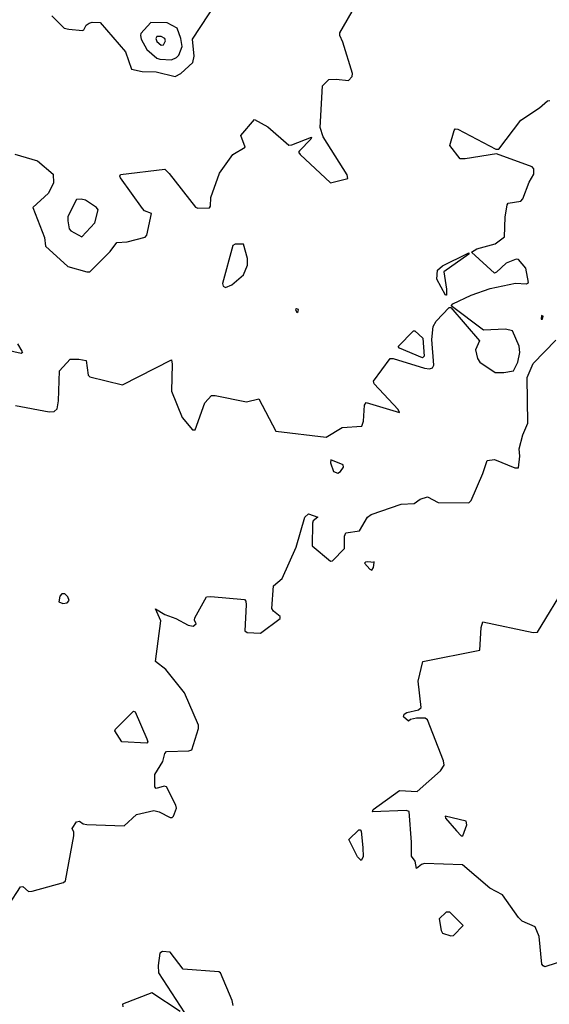
# Model space of a CAD drawing. Extents: x 524021 to 524228, y 3540195 to 3540426.
# Drawn here: x 524091 to 524104, y 3540307 to 3540330 of the extents above; entities that cross this region are included whole.
import ezdxf

# ---------------------------------------------------------------- set-up
doc = ezdxf.new("R2010")
doc.units = 0
doc.header["$MEASUREMENT"] = 0
doc.layers.add('Contours', color=7, linetype='Continuous')

msp = doc.modelspace()

# ---------------------------------------------------------------- linework, layer by layer
at = {"layer": 'Contours'}
for points in [[(524092.102, 3540329.834, 384.4), (524092.387, 3540329.545, 384.4), (524092.491, 3540329.524, 384.4), (524092.812, 3540329.492, 384.4), (524092.845, 3540329.507, 384.4), (524092.896, 3540329.62, 384.4), (524092.964, 3540329.663, 384.4), (524093.031, 3540329.685, 384.4), (524093.217, 3540329.681, 384.4), (524093.808, 3540329.004, 384.4), (524093.948, 3540328.599, 384.4), (524094.197, 3540328.543, 384.4), (524094.518, 3540328.535, 384.4), (524094.957, 3540328.43, 384.4), (524095.092, 3540328.497, 384.4), (524095.366, 3540328.751, 384.4), (524095.401, 3540328.903, 384.4), (524095.363, 3540329.297, 384.4), (524095.922, 3540330.153, 384.4)], [(524091.241, 3540326.624, 384.2), (524091.764, 3540326.471, 384.2), (524092.131, 3540326.166, 384.2), (524092.139, 3540325.963, 384.2), (524092.02, 3540325.727, 384.2), (524091.662, 3540325.389, 384.2), (524091.932, 3540324.696, 384.2), (524091.957, 3540324.493, 384.2), (524092.469, 3540324.02, 384.2), (524092.913, 3540323.9, 384.2), (524092.984, 3540323.902, 384.2), (524093.451, 3540324.375, 384.2), (524093.606, 3540324.581, 384.2), (524093.842, 3540324.593, 384.2), (524094.265, 3540324.701, 384.2), (524094.3, 3540324.747, 384.2), (524094.406, 3540325.254, 384.2), (524094.248, 3540325.315, 384.2), (524094.198, 3540325.372, 384.2), (524093.693, 3540326.081, 384.2), (524093.672, 3540326.115, 384.2), (524093.69, 3540326.157, 384.2), (524094.721, 3540326.277, 384.2), (524094.821, 3540326.183, 384.2), (524095.43, 3540325.398, 384.2), (524095.481, 3540325.378, 384.2), (524095.751, 3540325.384, 384.2), (524095.777, 3540325.423, 384.2), (524095.783, 3540325.625, 384.2), (524095.988, 3540326.191, 384.2), (524096.296, 3540326.622, 384.2), (524096.579, 3540326.791, 384.2), (524096.479, 3540327.061, 384.2), (524096.799, 3540327.431, 384.2), (524097.103, 3540327.264, 384.2), (524097.593, 3540326.839, 384.2), (524097.66, 3540326.843, 384.2), (524098.116, 3540327.022, 384.2), (524098.104, 3540326.977, 384.2), (524097.836, 3540326.706, 384.2), (524097.82, 3540326.673, 384.2), (524097.852, 3540326.622, 384.2), (524098.555, 3540325.96, 384.2), (524098.961, 3540326.065, 384.2), (524098.946, 3540326.149, 384.2), (524098.39, 3540327.027, 384.2), (524098.315, 3540327.247, 384.2), (524098.371, 3540328.21, 384.2), (524098.522, 3540328.356, 384.2), (524098.691, 3540328.366, 384.2), (524098.978, 3540328.332, 384.2), (524099.058, 3540328.43, 384.2), (524099.066, 3540328.497, 384.2), (524098.844, 3540329.224, 384.2), (524098.772, 3540329.376, 384.2), (524098.774, 3540329.443, 384.2), (524099.147, 3540330.081, 384.2)], [(524094.397, 3540329.68, 384.6), (524094.163, 3540329.428, 384.6), (524094.153, 3540329.376, 384.6), (524094.167, 3540329.291, 384.6), (524094.299, 3540329.055, 384.6), (524094.534, 3540328.852, 384.6), (524094.602, 3540328.832, 384.6), (524094.873, 3540328.815, 384.6), (524094.991, 3540328.869, 384.6), (524095.042, 3540328.92, 384.6), (524095.122, 3540329.122, 384.6), (524095.093, 3540329.308, 384.6), (524095.004, 3540329.545, 384.6), (524094.771, 3540329.676, 384.6), (524094.397, 3540329.68, 384.6)], [(524094.532, 3540329.359, 384.8), (524094.511, 3540329.308, 384.8), (524094.535, 3540329.241, 384.8), (524094.636, 3540329.158, 384.8), (524094.687, 3540329.164, 384.8), (524094.733, 3540329.257, 384.8), (524094.718, 3540329.308, 384.8), (524094.636, 3540329.355, 384.8), (524094.532, 3540329.359, 384.8)], [(524091.257, 3540320.805, 384), (524092.035, 3540320.654, 384), (524092.155, 3540320.659, 384), (524092.22, 3540320.726, 384), (524092.255, 3540320.912, 384), (524092.277, 3540321.605, 384), (524092.524, 3540321.877, 384), (524092.727, 3540321.879, 384), (524092.896, 3540321.845, 384), (524092.944, 3540321.503, 384), (524092.978, 3540321.469, 384), (524093.741, 3540321.279, 384), (524094.873, 3540321.857, 384), (524094.892, 3540321.757, 384), (524094.875, 3540321.132, 384), (524095.124, 3540320.523, 384), (524095.363, 3540320.24, 384), (524095.425, 3540320.236, 384), (524095.647, 3540320.861, 384), (524095.802, 3540321.032, 384), (524095.886, 3540321.034, 384), (524096.613, 3540320.887, 384), (524096.9, 3540320.957, 384), (524097.288, 3540320.209, 384), (524098.454, 3540320.064, 384), (524098.826, 3540320.288, 384), (524099.284, 3540320.321, 384), (524099.321, 3540320.439, 384), (524099.347, 3540320.811, 384), (524099.383, 3540320.871, 384), (524100.156, 3540320.642, 384), (524100.129, 3540320.709, 384), (524099.571, 3540321.301, 384), (524099.556, 3540321.368, 384), (524099.941, 3540321.894, 384), (524100.008, 3540321.894, 384), (524100.735, 3540321.669, 384), (524100.853, 3540321.651, 384), (524100.921, 3540321.672, 384), (524100.951, 3540321.74, 384), (524100.909, 3540322.331, 384), (524100.934, 3540322.635, 384), (524101.005, 3540322.753, 384), (524101.309, 3540323.076, 384), (524101.343, 3540323.073, 384), (524102.008, 3540322.297, 384), (524101.92, 3540322.095, 384), (524101.967, 3540321.892, 384), (524102.016, 3540321.807, 384), (524102.373, 3540321.569, 384), (524102.576, 3540321.566, 384), (524102.796, 3540321.605, 384), (524102.902, 3540321.807, 384), (524102.946, 3540322.027, 384), (524102.932, 3540322.179, 384), (524102.779, 3540322.532, 384), (524102.61, 3540322.572, 384), (524102.103, 3540322.548, 384), (524101.352, 3540323.108, 384), (524101.394, 3540323.158, 384), (524101.816, 3540323.362, 384), (524102.255, 3540323.515, 384), (524102.846, 3540323.635, 384), (524103.1, 3540323.625, 384), (524103.144, 3540323.649, 384), (524103.084, 3540323.987, 384), (524102.914, 3540324.184, 384), (524102.863, 3540324.19, 384), (524102.627, 3540324.104, 384), (524102.407, 3540323.891, 384), (524102.356, 3540323.871, 384), (524101.823, 3540324.358, 384), (524101.951, 3540324.43, 384), (524102.373, 3540324.547, 384), (524102.593, 3540324.713, 384), (524102.606, 3540325.169, 384), (524102.653, 3540325.456, 384), (524102.677, 3540325.489, 384), (524102.965, 3540325.539, 384), (524103.013, 3540325.592, 384), (524103.164, 3540325.98, 384), (524103.267, 3540326.166, 384), (524103.269, 3540326.285, 384), (524103.235, 3540326.338, 384), (524102.407, 3540326.639, 384), (524101.681, 3540326.516, 384), (524101.563, 3540326.523, 384), (524101.321, 3540326.825, 384), (524101.426, 3540327.179, 384), (524101.444, 3540327.213, 384), (524101.512, 3540327.209, 384), (524102.39, 3540326.741, 384), (524102.458, 3540326.74, 384), (524102.967, 3540327.416, 384), (524103.404, 3540327.704, 384), (524103.59, 3540327.868, 384), (524103.643, 3540327.872, 384)], [(524092.674, 3540325.575, 384.4), (524092.47, 3540325.186, 384.4), (524092.469, 3540325.085, 384.4), (524092.504, 3540324.899, 384.4), (524092.538, 3540324.848, 384.4), (524092.795, 3540324.715, 384.4), (524093.1, 3540325.034, 384.4), (524093.171, 3540325.338, 384.4), (524093.133, 3540325.39, 384.4), (524092.879, 3540325.56, 384.4), (524092.778, 3540325.586, 384.4), (524092.674, 3540325.575, 384.4)], [(524096.345, 3540324.544, 384.2), (524096.292, 3540324.51, 384.2), (524096.054, 3540323.632, 384.2), (524096.072, 3540323.564, 384.2), (524096.123, 3540323.534, 384.2), (524096.275, 3540323.599, 384.2), (524096.545, 3540323.83, 384.2), (524096.633, 3540324.054, 384.2), (524096.634, 3540324.206, 384.2), (524096.545, 3540324.545, 384.2), (524096.345, 3540324.544, 384.2)], [(524101.731, 3540324.324, 384), (524101.765, 3540324.337, 384), (524101.762, 3540324.308, 384), (524101.184, 3540323.902, 384), (524101.244, 3540323.497, 384), (524101.248, 3540323.362, 384), (524101.225, 3540323.356, 384), (524101.021, 3540323.733, 384), (524101.036, 3540323.936, 384), (524101.157, 3540324.039, 384), (524101.731, 3540324.324, 384)], [(524097.767, 3540323.041, 384.2), (524097.745, 3540323.024, 384.2), (524097.778, 3540322.958, 384.2), (524097.812, 3540322.982, 384.2), (524097.814, 3540323.024, 384.2), (524097.767, 3540323.041, 384.2)], [(524103.445, 3540322.889, 384), (524103.436, 3540322.804, 384), (524103.471, 3540322.803, 384), (524103.483, 3540322.872, 384), (524103.445, 3540322.889, 384)], [(524100.481, 3540322.535, 384), (524100.515, 3540322.53, 384), (524100.699, 3540322.365, 384), (524100.728, 3540321.943, 384), (524100.691, 3540321.909, 384), (524100.16, 3540322.131, 384), (524100.127, 3540322.17, 384), (524100.481, 3540322.535, 384)], [(524091.308, 3540322.23, 384), (524091.408, 3540322.061, 384), (524091.417, 3540322.027, 384), (524091.393, 3540322.009, 384), (524090.869, 3540322.124, 384)], [(524091.106, 3540309.222, 383.8), (524091.376, 3540309.646, 383.8), (524091.426, 3540309.648, 383.8), (524091.562, 3540309.537, 383.8), (524091.646, 3540309.539, 383.8), (524092.372, 3540309.746, 383.8), (524092.417, 3540309.779, 383.8), (524092.612, 3540310.827, 383.8), (524092.611, 3540310.911, 383.8), (524092.569, 3540310.996, 383.8), (524092.672, 3540311.148, 383.8), (524092.744, 3540311.162, 383.8), (524092.829, 3540311.103, 383.8), (524092.913, 3540311.088, 383.8), (524093.775, 3540311.056, 383.8), (524094.062, 3540311.319, 383.8), (524094.467, 3540311.415, 383.8), (524094.585, 3540311.384, 383.8), (524094.839, 3540311.25, 383.8), (524094.89, 3540311.249, 383.8), (524094.921, 3540311.283, 383.8), (524094.99, 3540311.469, 383.8), (524094.974, 3540311.536, 383.8), (524094.754, 3540311.962, 383.8), (524094.704, 3540311.979, 383.8), (524094.518, 3540311.926, 383.8), (524094.488, 3540311.958, 383.8), (524094.484, 3540312.246, 383.8), (524094.671, 3540312.55, 383.8), (524094.718, 3540312.736, 383.8), (524094.754, 3540312.781, 383.8), (524095.278, 3540312.794, 383.8), (524095.346, 3540312.82, 383.8), (524095.502, 3540313.31, 383.8), (524095.499, 3540313.394, 383.8), (524095.174, 3540314.138, 383.8), (524094.738, 3540314.678, 383.8), (524094.504, 3540314.864, 383.8), (524094.627, 3540315.81, 383.8), (524094.501, 3540316.091, 383.8), (524094.721, 3540315.959, 383.8), (524094.974, 3540315.864, 383.8), (524095.261, 3540315.706, 383.8), (524095.379, 3540315.688, 383.8), (524095.443, 3540315.743, 383.8), (524095.405, 3540315.827, 383.8), (524095.416, 3540315.878, 383.8), (524095.684, 3540316.362, 383.8), (524095.785, 3540316.372, 383.8), (524096.562, 3540316.302, 383.8), (524096.596, 3540316.266, 383.8), (524096.601, 3540316.182, 383.8), (524096.574, 3540315.574, 383.8), (524096.63, 3540315.536, 383.8), (524096.934, 3540315.527, 383.8), (524097.39, 3540315.863, 383.8), (524097.39, 3540315.912, 383.8), (524097.238, 3540316.03, 383.8), (524097.201, 3540316.097, 383.8), (524097.235, 3540316.621, 383.8), (524097.437, 3540316.79, 383.8), (524097.762, 3540317.516, 383.8), (524097.962, 3540318.209, 383.8), (524098.049, 3540318.291, 383.8), (524098.263, 3540318.209, 383.8), (524098.158, 3540318.125, 383.8), (524098.142, 3540318.074, 383.8), (524098.131, 3540317.55, 383.8), (524098.555, 3540317.196, 383.8), (524098.606, 3540317.199, 383.8), (524098.885, 3540317.483, 383.8), (524098.883, 3540317.77, 383.8), (524098.91, 3540317.852, 383.8), (524099.231, 3540317.899, 383.8), (524099.416, 3540318.209, 383.8), (524099.5, 3540318.277, 383.8), (524100.194, 3540318.516, 383.8), (524100.498, 3540318.528, 383.8), (524100.633, 3540318.63, 383.8), (524100.802, 3540318.685, 383.8), (524101.056, 3540318.554, 383.8), (524101.765, 3540318.545, 383.8), (524101.82, 3540318.598, 383.8), (524102.09, 3540319.223, 383.8), (524102.188, 3540319.524, 383.8), (524102.356, 3540319.548, 383.8), (524102.83, 3540319.359, 383.8), (524102.911, 3540319.358, 383.8), (524102.943, 3540319.628, 383.8), (524102.927, 3540319.797, 383.8), (524103.014, 3540320.118, 383.8), (524103.132, 3540320.388, 383.8), (524103.115, 3540321.453, 383.8), (524103.252, 3540321.776, 383.8), (524103.776, 3540322.317, 383.8)], [(524098.565, 3540319.544, 384), (524098.554, 3540319.476, 384), (524098.626, 3540319.273, 384), (524098.724, 3540319.235, 384), (524098.792, 3540319.273, 384), (524098.861, 3540319.375, 384), (524098.849, 3540319.425, 384), (524098.565, 3540319.544, 384)], [(524099.415, 3540317.179, 383.8), (524099.366, 3540317.173, 383.8), (524099.348, 3540317.145, 383.8), (524099.466, 3540317.01, 383.8), (524099.518, 3540316.984, 383.8), (524099.556, 3540317.043, 383.8), (524099.569, 3540317.162, 383.8), (524099.415, 3540317.179, 383.8)], [(524099.563, 3540317.179, 383.8), (524099.569, 3540317.166, 383.8), (524099.57, 3540317.179, 383.8), (524099.563, 3540317.179, 383.8)], [(524104.13, 3540307.98, 383.6), (524103.573, 3540307.802, 383.6), (524103.522, 3540307.792, 383.6), (524103.488, 3540307.814, 383.6), (524103.453, 3540307.853, 383.6), (524103.391, 3540308.495, 383.6), (524103.303, 3540308.718, 383.6), (524102.998, 3540308.85, 383.6), (524102.912, 3540308.935, 383.6), (524102.543, 3540309.458, 383.6), (524102.252, 3540309.61, 383.6), (524101.613, 3540310.154, 383.6), (524100.735, 3540310.182, 383.6), (524100.667, 3540310.162, 383.6), (524100.549, 3540310.07, 383.6), (524100.518, 3540310.235, 383.6), (524100.433, 3540310.354, 383.6), (524100.436, 3540310.675, 383.6), (524100.38, 3540311.389, 383.6), (524100.312, 3540311.41, 383.6), (524099.532, 3540311.384, 383.6), (524099.549, 3540311.435, 383.6), (524100.16, 3540311.875, 383.6), (524100.566, 3540311.855, 383.6), (524101.107, 3540312.33, 383.6), (524101.193, 3540312.465, 383.6), (524101.175, 3540312.567, 383.6), (524100.802, 3540313.513, 383.6), (524100.752, 3540313.555, 383.6), (524100.549, 3540313.551, 383.6), (524100.414, 3540313.525, 383.6), (524100.363, 3540313.483, 383.6), (524100.248, 3540313.58, 383.6), (524100.268, 3540313.648, 383.6), (524100.324, 3540313.682, 383.6), (524100.6, 3540313.746, 383.6), (524100.657, 3540313.8, 383.6), (524100.59, 3540314.408, 383.6), (524100.7, 3540314.864, 383.6), (524102.019, 3540315.132, 383.6), (524102.05, 3540315.658, 383.6), (524102.086, 3540315.789, 383.6), (524103.252, 3540315.536, 383.6), (524103.353, 3540315.544, 383.6), (524104.046, 3540316.676, 383.6)], [(524092.328, 3540316.435, 384), (524092.286, 3540316.385, 384), (524092.265, 3540316.249, 384), (524092.356, 3540316.211, 384), (524092.457, 3540316.23, 384), (524092.5, 3540316.283, 384), (524092.471, 3540316.368, 384), (524092.399, 3540316.435, 384), (524092.328, 3540316.435, 384)], [(524093.994, 3540313.715, 383.8), (524094.03, 3540313.698, 383.8), (524094.302, 3540313.073, 383.8), (524094.325, 3540313.006, 383.8), (524094.304, 3540312.972, 383.8), (524093.724, 3540313.004, 383.8), (524093.563, 3540313.259, 383.8), (524093.572, 3540313.296, 383.8), (524093.994, 3540313.715, 383.8)], [(524101.216, 3540311.283, 383.6), (524101.224, 3540311.232, 383.6), (524101.478, 3540310.942, 383.6), (524101.586, 3540310.827, 383.6), (524101.627, 3540310.827, 383.6), (524101.718, 3540311.08, 383.6), (524101.698, 3540311.163, 383.6), (524101.216, 3540311.283, 383.6)], [(524099.214, 3540310.966, 383.6), (524099.248, 3540310.967, 383.6), (524099.265, 3540310.934, 383.6), (524099.304, 3540310.556, 383.6), (524099.312, 3540310.337, 383.6), (524099.265, 3540310.257, 383.6), (524099.181, 3540310.337, 383.6), (524098.986, 3540310.742, 383.6), (524099.214, 3540310.966, 383.6)], [(524101.239, 3540309.053, 383.8), (524101.076, 3540308.901, 383.8), (524101.119, 3540308.63, 383.8), (524101.157, 3540308.568, 383.8), (524101.343, 3540308.509, 383.8), (524101.41, 3540308.513, 383.8), (524101.629, 3540308.749, 383.8), (524101.322, 3540309.053, 383.8), (524101.239, 3540309.053, 383.8)], [(524094.666, 3540308.141, 383.8), (524094.602, 3540308.107, 383.8), (524094.564, 3540307.82, 383.8), (524094.569, 3540307.651, 383.8), (524095.177, 3540306.721, 383.8)], [(524096.303, 3540306.89, 383.8), (524096.278, 3540307.009, 383.8), (524096.005, 3540307.651, 383.8), (524095.971, 3540307.671, 383.8), (524095.143, 3540307.733, 383.8), (524094.839, 3540308.125, 383.8), (524094.666, 3540308.141, 383.8)], [(524095.075, 3540306.755, 383.8), (524094.417, 3540307.182, 383.8), (524093.738, 3540306.924, 383.8), (524093.744, 3540306.857, 383.8)]]:
    msp.add_polyline3d(points, dxfattribs=at)

doc.saveas('drawing.dxf')
